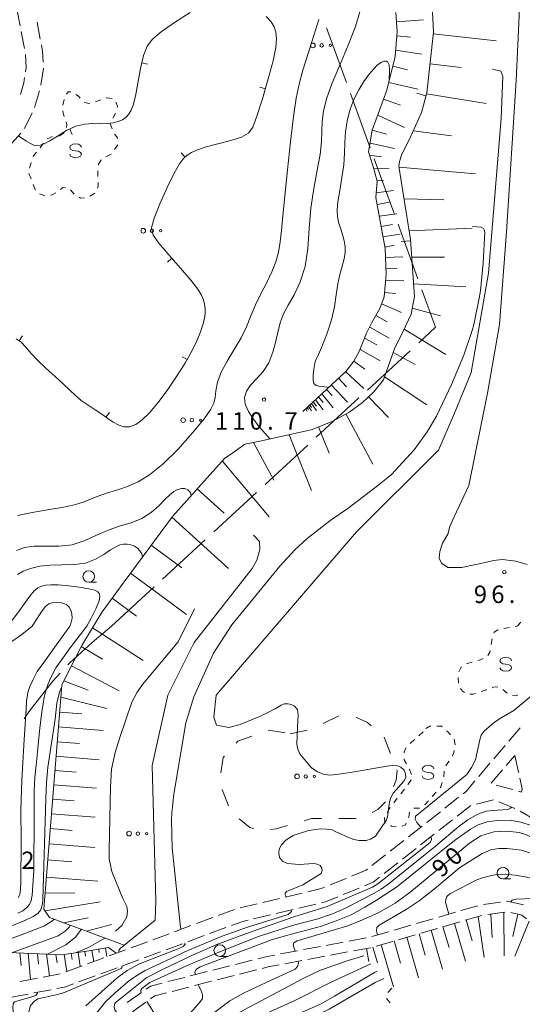
# Model space of a CAD drawing. Units: millimetres. Extents: x -72000 to -69997, y 30000 to 31501.
# Drawn here: x -71198 to -71089, y 30766 to 30978 of the extents above; entities that cross this region are included whole.
import ezdxf

# ---------------------------------------------------------------- set-up
doc = ezdxf.new("R2010")
doc.units = ezdxf.units.MM
for name, color, linetype, lineweight in [('110600_大字・町・丁目界', 7, 'Continuous', 20), ('210600_庭園路等', 7, 'Continuous', 15), ('610111_人工斜面(上)', 7, 'Continuous', 9), ('610199_人工斜面(中)', 7, 'Continuous', 9), ('620100_区域界', 7, 'Continuous', 9), ('630100_植生界', 7, 'Continuous', 9), ('632300_芝地', 7, 'Continuous', 9), ('633100_広葉樹林', 7, 'Continuous', 9), ('634000_砂れき地', 7, 'Continuous', 9), ('710100_等高線（計曲線）', 7, 'Continuous', 20), ('710107_等高線（計曲線）（注記）', 7, 'Continuous', 0), ('710200_等高線（主曲線）', 7, 'Continuous', 9), ('710600_凹地（主曲線）', 7, 'Continuous', 9), ('731200_図化機測定による標高点', 7, 'Continuous', 20), ('731207_図化機測定による標高点（注記）', 7, 'Continuous', 20)]:
    doc.layers.add(name, color=color, linetype=linetype, lineweight=lineweight)
doc.styles.add('Style-WORKING', font='txt')

msp = doc.modelspace()

# ---------------------------------------------------------------- linework, layer by layer
at = {"layer": '110600_大字・町・丁目界'}
for p, q in [((-71131.502, 30976.416), (-71127.227, 30964.67)), ((-71126.372, 30962.321), (-71122.096, 30950.575)), ((-71121.241, 30948.226), (-71116.965, 30936.48)), ((-71116.11, 30934.131), (-71111.835, 30922.385)), ((-71110.979, 30920.035), (-71108.04, 30911.96)), ((-71111.669, 30908.614), (-71108.04, 30911.96)), ((-71122.696, 30898.445), (-71113.506, 30906.919)), ((-71133.722, 30888.276), (-71124.533, 30896.75)), ((-71144.749, 30878.107), (-71135.56, 30886.581)), ((-71155.776, 30867.938), (-71146.587, 30876.412)), ((-71166.803, 30857.769), (-71157.614, 30866.243)), ((-71177.83, 30847.6), (-71168.641, 30856.074))]:
    msp.add_line(p, q, dxfattribs=at)
at = {"layer": '110600_大字・町・丁目界', "flags": 128}
for points in [[(-71177.83, 30847.6), (-71182, 30844.12), (-71186.7, 30839.84), (-71187.185, 30839.319)], [(-71188.89, 30837.49), (-71190.52, 30835.74), (-71195.6, 30829.17), (-71196.625, 30827.686)]]:
    msp.add_lwpolyline(points, dxfattribs=at)
at = {"layer": '210600_庭園路等'}
for p, q in [((-71198.154, 30980.536), (-71197.459, 30976.852)), ((-71193.13, 30973.958), (-71193.826, 30977.643)), ((-71197.227, 30975.623), (-71196.531, 30971.938)), ((-71194.386, 30959.244), (-71193.334, 30962.843)), ((-71196.514, 30954.722), (-71194.897, 30958.105)), ((-71199.805, 30950.969), (-71197.297, 30953.757)), ((-71089.837, 30825.739), (-71092.265, 30822.882)), ((-71093.075, 30821.929), (-71095.503, 30819.071)), ((-71092.797, 30817.625), (-71090.93, 30819.82)), ((-71096.313, 30818.119), (-71098.741, 30815.261)), ((-71096.036, 30813.815), (-71093.607, 30816.672)), ((-71091.374, 30812.442), (-71094.99, 30813.435)), ((-71103.07, 30810.791), (-71106.016, 30808.471)), ((-71099.224, 30809.331), (-71095.58, 30810.218)), ((-71094.42, 30809.78), (-71090.944, 30808.37)), ((-71106.998, 30807.698), (-71109.945, 30805.379)), ((-71089.832, 30807.807), (-71086.598, 30805.909)), ((-71107.318, 30803.632), (-71104.371, 30805.951)), ((-71110.927, 30804.606), (-71113.874, 30802.286)), ((-71114.856, 30801.513), (-71117.803, 30799.193)), ((-71111.247, 30800.539), (-71108.3, 30802.859)), ((-71115.176, 30797.447), (-71112.229, 30799.766)), ((-71118.785, 30798.42), (-71121.731, 30796.101)), ((-71119.105, 30794.354), (-71116.158, 30796.673)), ((-71127.29, 30793.345), (-71130.759, 30791.92)), ((-71127.937, 30789.839), (-71124.468, 30791.264)), ((-71141.607, 30789.018), (-71145.256, 30788.152)), ((-71136.742, 30790.172), (-71140.391, 30789.306)), ((-71151.311, 30786.625), (-71154.829, 30785.327)), ((-71146.472, 30787.864), (-71150.121, 30786.998)), ((-71142.334, 30785.761), (-71138.686, 30786.628)), ((-71137.47, 30786.917), (-71133.821, 30787.783)), ((-71098.961, 30787.455), (-71102.561, 30786.406)), ((-71094.026, 30788.227), (-71097.738, 30787.698)), ((-71156.002, 30784.894), (-71159.52, 30783.596)), ((-71147.199, 30784.606), (-71143.55, 30785.472)), ((-71108.562, 30784.656), (-71112.162, 30783.607)), ((-71103.761, 30786.056), (-71107.362, 30785.006)), ((-71101.638, 30784.326), (-71098.038, 30785.375)), ((-71096.801, 30785.554), (-71093.088, 30786.083)), ((-71160.693, 30783.163), (-71164.211, 30781.865)), ((-71156.672, 30781.446), (-71153.154, 30782.744)), ((-71113.362, 30783.257), (-71116.962, 30782.207)), ((-71111.239, 30781.53), (-71107.639, 30782.579)), ((-71106.439, 30782.928), (-71102.838, 30783.977)), ((-71165.384, 30781.433), (-71168.902, 30780.135)), ((-71161.363, 30779.716), (-71157.845, 30781.014)), ((-71122.98, 30780.534), (-71126.666, 30779.842)), ((-71118.162, 30781.857), (-71121.762, 30780.808)), ((-71116.04, 30780.132), (-71112.44, 30781.181)), ((-71174.766, 30777.971), (-71178.284, 30776.673)), ((-71170.075, 30779.702), (-71173.593, 30778.404)), ((-71166.054, 30777.985), (-71162.536, 30779.283)), ((-71132.809, 30778.69), (-71136.494, 30777.999)), ((-71127.894, 30779.612), (-71131.58, 30778.92)), ((-71125.735, 30777.73), (-71122.049, 30778.421)), ((-71120.841, 30778.734), (-71117.24, 30779.783)), ((-71179.457, 30776.24), (-71182.975, 30774.942)), ((-71175.436, 30774.524), (-71171.918, 30775.822)), ((-71170.745, 30776.255), (-71167.227, 30777.553)), ((-71137.723, 30777.768), (-71141.409, 30777.077)), ((-71135.564, 30775.889), (-71131.878, 30776.58)), ((-71130.65, 30776.81), (-71126.964, 30777.5)), ((-71184.147, 30774.51), (-71187.666, 30773.212)), ((-71180.127, 30772.794), (-71176.609, 30774.092)), ((-71152.353, 30774.491), (-71155.988, 30773.57)), ((-71147.506, 30775.72), (-71151.141, 30774.798)), ((-71140.479, 30774.968), (-71136.793, 30775.659)), ((-71193.757, 30771.867), (-71197.44, 30771.166)), ((-71188.845, 30772.802), (-71192.529, 30772.101)), ((-71184.818, 30771.063), (-71181.3, 30772.361)), ((-71162.047, 30772.034), (-71165.682, 30771.113)), ((-71157.2, 30773.263), (-71160.835, 30772.341)), ((-71155.063, 30771.486), (-71151.429, 30772.408)), ((-71150.217, 30772.716), (-71146.582, 30773.639)), ((-71164.756, 30769.025), (-71161.121, 30769.948)), ((-71159.91, 30770.256), (-71156.275, 30771.178)), ((-71194.497, 30768.673), (-71190.813, 30769.374)), ((-71171.375, 30768.787), (-71174.433, 30766.616))]:
    msp.add_line(p, q, dxfattribs=at)
at = {"layer": '210600_庭園路等', "flags": 128}
for points in [[(-71192.528, 30969.006), (-71192.65, 30971.42), (-71192.898, 30972.73)], [(-71196.335, 30970.706), (-71196.18, 30967.87), (-71196.322, 30966.971)], [(-71193.018, 30964.051), (-71192.46, 30967.67), (-71192.464, 30967.758)], [(-71196.518, 30965.737), (-71196.7, 30964.59), (-71197.422, 30962.104)], [(-71090.93, 30819.82), (-71090.15, 30816.21), (-71090.138, 30816.155)], [(-71099.55, 30814.309), (-71101.47, 30812.05), (-71102.087, 30811.564)], [(-71089.879, 30814.932), (-71089.38, 30812.58), (-71089.51, 30811.93), (-71090.169, 30812.111)], [(-71103.389, 30806.724), (-71100.46, 30809.03), (-71100.438, 30809.035)], [(-71122.714, 30795.328), (-71122.99, 30795.11), (-71126.134, 30793.819)], [(-71123.312, 30791.739), (-71121.46, 30792.5), (-71120.087, 30793.581)], [(-71131.915, 30791.446), (-71132.66, 30791.14), (-71135.525, 30790.46)], [(-71132.605, 30788.072), (-71131.73, 30788.28), (-71129.093, 30789.363)], [(-71089.125, 30787.657), (-71092.6, 30788.43), (-71092.788, 30788.403)], [(-71151.981, 30783.177), (-71149.75, 30784), (-71148.415, 30784.317)], [(-71091.862, 30785.959), (-71089.45, 30785.43), (-71088.478, 30784.596)], [(-71142.637, 30776.846), (-71144.27, 30776.54), (-71146.295, 30776.027)], [(-71145.371, 30773.946), (-71143.78, 30774.35), (-71141.707, 30774.738)], [(-71189.585, 30769.608), (-71187.89, 30769.93), (-71185.991, 30770.631)], [(-71166.893, 30770.806), (-71169.44, 30770.16), (-71170.356, 30769.51)], [(-71199.41, 30767.75), (-71199.35, 30767.75), (-71195.725, 30768.44)], [(-71169.425, 30767.411), (-71168.48, 30768.08), (-71165.968, 30768.718)], [(-71173.414, 30764.421), (-71173.03, 30764.86), (-71170.446, 30766.689)]]:
    msp.add_lwpolyline(points, dxfattribs=at)
at = {"layer": '610111_人工斜面(上)', "flags": 128}
for points in [[(-71181.69, 30847.6), (-71179.84, 30850.68), (-71175.05, 30857.18), (-71164.7, 30871.23), (-71153.51, 30883.74), (-71151.7, 30884.95), (-71149.08, 30886.82), (-71145.85, 30887.42), (-71134.82, 30889.86), (-71130.3, 30891.7), (-71126.74, 30893.61), (-71123.75, 30895.74), (-71121.33, 30898.1), (-71119.27, 30900.67), (-71118.16, 30903.74), (-71116.88, 30907.36), (-71115.05, 30910.97), (-71113.32, 30914.76), (-71112.59, 30918.6), (-71113.44, 30930.89), (-71115.91, 30946.63), (-71115.78, 30947.65), (-71115.38, 30948.98), (-71114.33, 30951.09), (-71113.61, 30952.45), (-71111.04, 30958.2), (-71109.94, 30962.46), (-71108.48, 30975.5), (-71108.71, 30979.9)], [(-71136.62, 30893.8), (-71127.31, 30902.53), (-71125.65, 30904.69), (-71124.47, 30906.73), (-71122.87, 30910.68), (-71121.72, 30912.99), (-71120.01, 30916.04), (-71119.12, 30918.49), (-71118.67, 30923.42), (-71118.9, 30928.9), (-71120.87, 30939.87), (-71120.6, 30943.43), (-71121.44, 30946.6), (-71122.47, 30949.75), (-71121.65, 30954.41), (-71118.51, 30963.01), (-71116.73, 30970.25), (-71116.28, 30975.53), (-71116.57, 30979.71)], [(-71175.09, 30778.95), (-71191.12, 30784.92), (-71192.41, 30786.73), (-71188.53, 30834.96), (-71187.24, 30837.55), (-71184.17, 30843.49), (-71181.68, 30847.6)], [(-71233.06, 30759.45), (-71234.28, 30762.88), (-71228.86, 30769.88), (-71224.46, 30772.99), (-71217.23, 30775.32), (-71204.82, 30777.14), (-71199.91, 30777.4), (-71188.53, 30776.88), (-71183.11, 30777.66), (-71178.45, 30778.44), (-71176.77, 30777.23)]]:
    msp.add_lwpolyline(points, dxfattribs=at)
at = {"layer": '610199_人工斜面(中)', "flags": 128}
for points in [[(-71116.43, 30977.74), (-71110.63, 30978.14)], [(-71108.52, 30975.15), (-71094.99, 30973.63)], [(-71116.35, 30974.69), (-71113.4, 30974.43)], [(-71116.61, 30971.64), (-71111.03, 30970.72)], [(-71117.25, 30968.14), (-71114.04, 30967.35)], [(-71109.25, 30968.66), (-71102.55, 30967.91)], [(-71118.1, 30964.67), (-71111.87, 30963.24)], [(-71119.21, 30961.1), (-71115.58, 30959.78)], [(-71110.01, 30962.18), (-71097.11, 30960.11)], [(-71120.49, 30957.59), (-71114.69, 30954.95)], [(-71121.66, 30954.39), (-71118.57, 30953.55)], [(-71112.81, 30954.24), (-71104.61, 30953.14)], [(-71122.14, 30951.61), (-71116.9, 30950.43)], [(-71122.23, 30949.01), (-71119.7, 30948.65)], [(-71121.3, 30946.05), (-71118.04, 30946.23)], [(-71115.88, 30946.43), (-71099.44, 30944.99)], [(-71120.63, 30943.52), (-71119.23, 30943.56)], [(-71120.79, 30940.92), (-71117.12, 30941.38)], [(-71114.81, 30939.58), (-71106.28, 30939.41)], [(-71120.61, 30938.39), (-71118, 30938.86)], [(-71120.16, 30935.88), (-71116.34, 30936.39)], [(-71119.76, 30933.66), (-71117.33, 30934.1)], [(-71113.73, 30932.73), (-71100.12, 30933.3)], [(-71119.36, 30931.44), (-71115.65, 30931.99)], [(-71118.96, 30929.24), (-71116.91, 30929.61)], [(-71118.82, 30927.01), (-71115.11, 30927.16)], [(-71113.15, 30927.03), (-71106.08, 30927.06)], [(-71118.71, 30924.53), (-71116.34, 30924.63)], [(-71118.79, 30922.05), (-71114.83, 30921.93)], [(-71112.78, 30921.32), (-71101.5, 30920.64)], [(-71119.03, 30919.47), (-71116.57, 30919.25)], [(-71119.67, 30916.98), (-71115.35, 30915.13)], [(-71113.06, 30916.1), (-71106.94, 30914.41)], [(-71120.88, 30914.48), (-71118.44, 30913.11)], [(-71122.2, 30912.02), (-71118, 30909.59)], [(-71114.77, 30911.59), (-71105.8, 30906.14)], [(-71123.3, 30909.62), (-71120.66, 30908.18)], [(-71124.29, 30907.17), (-71119.94, 30904.72)], [(-71117.16, 30906.56), (-71112.39, 30903.93)], [(-71125.65, 30904.69), (-71123.24, 30902.92)], [(-71128.94, 30901), (-71127.19, 30899.14)], [(-71127.39, 30902.45), (-71123.49, 30898.8)], [(-71119.05, 30901.27), (-71109.88, 30895.26)], [(-71130.48, 30899.55), (-71127.02, 30895.88)], [(-71133.22, 30896.98), (-71132.25, 30895.77)], [(-71132.54, 30897.62), (-71130.09, 30894.63)], [(-71131.51, 30898.59), (-71130.3, 30897.3)], [(-71122.47, 30896.99), (-71118.14, 30892.55)], [(-71135.7, 30894.66), (-71135.39, 30894.24)], [(-71135.42, 30894.92), (-71134.71, 30893.96)], [(-71135.12, 30895.2), (-71134.72, 30894.68)], [(-71134.75, 30895.55), (-71133.7, 30894.04)], [(-71134.36, 30895.91), (-71133.7, 30895)], [(-71133.91, 30896.34), (-71132.22, 30894.17)], [(-71135.99, 30894.38), (-71135.65, 30893.88)], [(-71127.32, 30893.3), (-71121.55, 30882.5)], [(-71133.23, 30890.51), (-71130.93, 30884.89)], [(-71139.53, 30888.82), (-71134.75, 30876.82)], [(-71147.26, 30887.16), (-71142.83, 30879.03)], [(-71153.95, 30883.25), (-71143.85, 30871.17)], [(-71159.39, 30877.17), (-71153.53, 30871.93)], [(-71164.81, 30871.08), (-71152.63, 30860.05)], [(-71169.25, 30865.05), (-71162.69, 30860.22)], [(-71173.69, 30859.02), (-71161.64, 30850.14)], [(-71177.65, 30853.65), (-71172.43, 30849.8)], [(-71181.89, 30847.26), (-71171.02, 30840.24)], [(-71184.31, 30843.23), (-71179.71, 30840.52)], [(-71186.45, 30839.07), (-71176.15, 30833.73)], [(-71188.1, 30835.83), (-71182.85, 30833.82)], [(-71188.74, 30832.33), (-71178.82, 30829.88)], [(-71189, 30829.14), (-71184.21, 30828.76)], [(-71189.26, 30825.93), (-71179.63, 30825.16)], [(-71189.52, 30822.73), (-71184.71, 30822.35)], [(-71189.76, 30819.64), (-71180.48, 30818.89)], [(-71190.01, 30816.59), (-71185.43, 30816.22)], [(-71190.26, 30813.51), (-71181, 30812.76)], [(-71190.51, 30810.39), (-71185.83, 30810.01)], [(-71190.76, 30807.24), (-71181.31, 30806.48)], [(-71191.02, 30804.06), (-71186.24, 30803.68)], [(-71191.28, 30800.78), (-71181.43, 30799.99)], [(-71191.56, 30797.31), (-71186.36, 30796.9)], [(-71191.86, 30793.62), (-71180.77, 30792.73)], [(-71185.71, 30790.24), (-71192.14, 30790.14)], [(-71192.12, 30786.33), (-71180.26, 30788.29)], [(-71182.85, 30784.82), (-71188.12, 30783.8)], [(-71101.47, 30784.38), (-71100.16, 30779.89)], [(-71098.86, 30785.14), (-71097.55, 30776.33)], [(-71096.1, 30785.66), (-71095.83, 30780.6)], [(-71093.3, 30786.06), (-71093.27, 30776.68)], [(-71090.31, 30785.62), (-71091.38, 30780.8)], [(-71183.17, 30781.96), (-71177.79, 30783.4)], [(-71108.99, 30782.19), (-71106.55, 30773.81)], [(-71106.44, 30782.93), (-71105.13, 30778.45)], [(-71103.93, 30783.66), (-71101.56, 30775.53)], [(-71087.91, 30784.1), (-71090.96, 30776.62)], [(-71114.25, 30780.65), (-71111.71, 30771.95)], [(-71111.59, 30781.43), (-71110.24, 30776.8)], [(-71180.56, 30778.08), (-71180.45, 30777.4)], [(-71179.09, 30778.33), (-71178.78, 30776.49)], [(-71122.92, 30778.25), (-71122.4, 30775.44)], [(-71121.53, 30778.53), (-71120.53, 30775.13)], [(-71119.74, 30779.05), (-71117.1, 30770.01)], [(-71116.96, 30779.86), (-71115.57, 30775.07)], [(-71197.57, 30777.29), (-71197.28, 30774.59)], [(-71195.76, 30777.21), (-71195.26, 30771.58)], [(-71193.77, 30777.12), (-71193.55, 30774.9)], [(-71191.79, 30777.03), (-71191.18, 30772.36)], [(-71189.76, 30776.94), (-71189.51, 30775.15)], [(-71187.98, 30776.96), (-71187.45, 30773.29)], [(-71186.5, 30777.17), (-71186.31, 30775.88)], [(-71185.01, 30777.38), (-71184.58, 30774.35)], [(-71183.53, 30777.6), (-71183.39, 30776.62)], [(-71182.04, 30777.84), (-71181.64, 30775.43)]]:
    msp.add_lwpolyline(points, dxfattribs=at)
at = {"layer": '620100_区域界'}
for p, q in [((-71132.22, 30826.712), (-71128.835, 30828.324)), ((-71139.33, 30824.48), (-71135.665, 30825.272)), ((-71119.118, 30823.712), (-71117.752, 30820.22)), ((-71152.601, 30808.957), (-71153.994, 30812.439)), ((-71125.126, 30806.229), (-71128.876, 30806.225))]:
    msp.add_line(p, q, dxfattribs=at)
at = {"layer": '620100_区域界', "flags": 128}
for points in [[(-71125.146, 30828.002), (-71125.06, 30827.99), (-71122.67, 30826.88), (-71121.891, 30826.208)], [(-71144.098, 30825.267), (-71144.09, 30825.27), (-71140.399, 30824.657)], [(-71150.984, 30822.455), (-71150.59, 30822.89), (-71147.619, 30823.978)], [(-71154.233, 30816.059), (-71153.76, 30819.39), (-71153.501, 30819.676)], [(-71116.386, 30816.728), (-71116.32, 30816.56), (-71116.48, 30814.5), (-71117.112, 30813.135)], [(-71118.787, 30809.802), (-71120.44, 30808.14), (-71121.686, 30807.488)], [(-71147.236, 30804.108), (-71148.04, 30804.31), (-71150.323, 30806.133)], [(-71132.626, 30806.222), (-71134.71, 30806.22), (-71136.309, 30805.752)], [(-71139.908, 30804.699), (-71142.33, 30803.99), (-71143.551, 30803.867)]]:
    msp.add_lwpolyline(points, dxfattribs=at)
at = {"layer": '630100_植生界'}
for p, q in [((-71188.295, 30959.784), (-71188.026, 30961.004)), ((-71183.707, 30960.33), (-71182.469, 30960.158)), ((-71181.279, 30960.499), (-71180.095, 30960.899)), ((-71176.974, 30958.082), (-71177.527, 30956.961)), ((-71189.258, 30953.156), (-71189.03, 30953.16)), ((-71189.03, 30953.16), (-71187.971, 30953.823)), ((-71193.19, 30950.585), (-71192.415, 30951.566)), ((-71177.909, 30949.254), (-71178.994, 30948.634)), ((-71195.472, 30946.242), (-71195.089, 30947.432)), ((-71195.128, 30943.895), (-71195.582, 30945.06)), ((-71185.856, 30940.599), (-71186.632, 30941.579)), ((-71192.136, 30940.278), (-71193.308, 30940.713)), ((-71181.376, 30940.821), (-71182.449, 30940.182)), ((-71093.353, 30847.091), (-71092.123, 30847.312)), ((-71090.892, 30847.533), (-71090.52, 30847.6)), ((-71096.042, 30843.655), (-71095.827, 30844.886)), ((-71103.071, 30835.323), (-71103.131, 30836.571)), ((-71092.586, 30833.208), (-71093.535, 30834.021)), ((-71111.654, 30824.04), (-71110.713, 30824.863)), ((-71113.536, 30822.394), (-71112.595, 30823.217)), ((-71106.184, 30816.429), (-71106.258, 30815.181)), ((-71115.512, 30811.568), (-71114.754, 30812.561)), ((-71107.908, 30811.914), (-71108.741, 30810.982)), ((-71117.029, 30809.581), (-71116.271, 30810.574)), ((-71117.48, 30769.74), (-71118.303, 30768.799))]:
    msp.add_line(p, q, dxfattribs=at)
at = {"layer": '630100_植生界', "flags": 128}
for points in [[(-71187.502, 30962.113), (-71187.12, 30962.66), (-71186.538, 30962.635)], [(-71185.454, 30962.096), (-71184.89, 30961.7), (-71184.524, 30961.275)], [(-71178.911, 30961.299), (-71178.82, 30961.33), (-71177.673, 30961.196)], [(-71176.889, 30960.432), (-71176.51, 30959.57), (-71176.602, 30959.276)], [(-71187.982, 30957.343), (-71188.31, 30958.37), (-71188.318, 30958.542)], [(-71187.462, 30954.934), (-71187.41, 30955.55), (-71187.602, 30956.152)], [(-71178.08, 30955.84), (-71178.08, 30955.84), (-71177.696, 30954.651)], [(-71191.64, 30952.547), (-71191.63, 30952.56), (-71190.484, 30953.015)], [(-71177.138, 30953.555), (-71176.58, 30952.86), (-71176.556, 30952.502)], [(-71194.706, 30948.622), (-71194.62, 30948.89), (-71193.988, 30949.623)], [(-71176.473, 30951.255), (-71176.47, 30951.21), (-71177.133, 30950.204)], [(-71180.047, 30947.981), (-71180.6, 30947.05), (-71180.614, 30946.883)], [(-71180.716, 30945.638), (-71180.72, 30945.59), (-71180.713, 30944.388)], [(-71194.2, 30941.579), (-71194.24, 30941.62), (-71194.673, 30942.731)], [(-71187.688, 30942.014), (-71188.26, 30942.04), (-71188.795, 30941.626)], [(-71180.705, 30943.138), (-71180.7, 30942.33), (-71180.85, 30941.914)], [(-71189.806, 30940.895), (-71190.57, 30940.49), (-71190.941, 30940.387)], [(-71183.594, 30939.793), (-71184.46, 30939.78), (-71184.801, 30939.957)], [(-71090.52, 30847.6), (-71090.39, 30847.69), (-71089.647, 30848.49)], [(-71095.486, 30846.088), (-71095.41, 30846.34), (-71094.64, 30846.86), (-71094.583, 30846.87)], [(-71096.782, 30841.31), (-71096.32, 30842.06), (-71096.257, 30842.424)], [(-71101.357, 30839.523), (-71101.23, 30839.6), (-71100.167, 30839.892)], [(-71098.962, 30840.223), (-71098.39, 30840.38), (-71097.79, 30840.648)], [(-71102.992, 30837.782), (-71102.52, 30838.82), (-71102.426, 30838.877)], [(-71101.776, 30833.369), (-71102.26, 30833.64), (-71102.68, 30834.194)], [(-71099.401, 30833.158), (-71099.93, 30832.99), (-71100.625, 30832.99)], [(-71097.019, 30833.917), (-71097.09, 30833.89), (-71098.209, 30833.535)], [(-71094.639, 30834.469), (-71095.41, 30834.54), (-71095.854, 30834.368)], [(-71090.308, 30832.86), (-71090.76, 30832.6), (-71091.476, 30832.731)], [(-71110.15, 30825.6), (-71109.24, 30826.12), (-71109.038, 30826.12)], [(-71107.788, 30826.12), (-71106.78, 30826.12), (-71106.601, 30825.957)], [(-71105.675, 30825.118), (-71105.49, 30824.95), (-71104.785, 30824.24)], [(-71104.028, 30823.289), (-71103.81, 30822.1), (-71103.818, 30822.059)], [(-71114.8, 30820.33), (-71114.8, 30820.67), (-71114.332, 30821.45)], [(-71104.063, 30820.834), (-71104.2, 30820.15), (-71104.484, 30819.675)], [(-71114.298, 30817.96), (-71114.8, 30818.86), (-71114.8, 30819.08)], [(-71105.125, 30818.603), (-71105.36, 30818.21), (-71105.836, 30817.576)], [(-71113.225, 30815.709), (-71113.64, 30816.78), (-71113.689, 30816.868)], [(-71113.995, 30813.555), (-71113.51, 30814.19), (-71113.286, 30814.581)], [(-71106.598, 30813.985), (-71106.92, 30813.02), (-71107.075, 30812.846)], [(-71109.574, 30810.05), (-71110.28, 30809.26), (-71110.438, 30809.154)], [(-71118.478, 30807.548), (-71118.16, 30808.1), (-71117.788, 30808.587)], [(-71113.621, 30807.599), (-71113.64, 30807.58), (-71113.76, 30806.54), (-71113.834, 30806.38)], [(-71111.483, 30808.48), (-71112.73, 30808.48), (-71112.732, 30808.478)], [(-71118.903, 30805.228), (-71118.93, 30805.24), (-71119.051, 30806.454)], [(-71116.54, 30804.535), (-71117.51, 30804.6), (-71117.764, 30804.714)], [(-71114.361, 30805.247), (-71114.54, 30804.86), (-71115.31, 30804.568)], [(-71118.502, 30767.588), (-71118.52, 30767.41), (-71117.841, 30766.581)]]:
    msp.add_lwpolyline(points, dxfattribs=at)
at = {"layer": '632300_芝地'}
for centre, radius in [((-71134.428, 30972.638), 0.5), ((-71132.553, 30972.638), 0.375), ((-71130.678, 30972.638), 0.25), ((-71170.978, 30932.748), 0.5), ((-71169.103, 30932.748), 0.375), ((-71167.228, 30932.748), 0.25), ((-71162.378, 30891.968), 0.5), ((-71160.503, 30891.968), 0.375), ((-71158.628, 30891.968), 0.25), ((-71137.858, 30815.288), 0.5), ((-71135.983, 30815.288), 0.375), ((-71134.108, 30815.288), 0.25), ((-71174.015, 30802.973), 0.5), ((-71172.14, 30802.973), 0.375), ((-71170.265, 30802.973), 0.25)]:
    msp.add_circle(centre, radius, dxfattribs=at)
at = {"layer": '633100_広葉樹林'}
for p, q in [((-71182.7, 30857.07), (-71181.033, 30857.07)), ((-71093.51, 30793.22), (-71091.843, 30793.22)), ((-71154.49, 30776.55), (-71152.823, 30776.55))]:
    msp.add_line(p, q, dxfattribs=at)
for centre in [(-71182.7, 30858.32), (-71093.51, 30794.47), (-71154.49, 30777.8)]:
    msp.add_circle(centre, 1.249875, dxfattribs=at)
at = {"layer": '634000_砂れき地', "flags": 128}
for points in [[(-71184.29, 30950.7), (-71184.457, 30951.075), (-71184.915, 30951.35), (-71185.54, 30951.45), (-71186.165, 30951.35), (-71186.623, 30951.075), (-71186.79, 30950.7), (-71186.623, 30950.325), (-71186.165, 30950.05), (-71185.54, 30949.95)], [(-71185.54, 30949.95), (-71184.915, 30949.85), (-71184.457, 30949.575), (-71184.29, 30949.2), (-71184.457, 30948.825), (-71184.915, 30948.55), (-71185.54, 30948.45), (-71186.165, 30948.55), (-71186.623, 30948.825), (-71186.79, 30949.2)], [(-71091.66, 30840.19), (-71091.827, 30840.565), (-71092.285, 30840.84), (-71092.91, 30840.94), (-71093.535, 30840.84), (-71093.993, 30840.565), (-71094.16, 30840.19), (-71093.993, 30839.815), (-71093.535, 30839.54), (-71092.91, 30839.44)], [(-71092.91, 30839.44), (-71092.285, 30839.34), (-71091.827, 30839.065), (-71091.66, 30838.69), (-71091.827, 30838.315), (-71092.285, 30838.04), (-71092.91, 30837.94), (-71093.535, 30838.04), (-71093.993, 30838.315), (-71094.16, 30838.69)], [(-71108.39, 30816.89), (-71108.557, 30817.265), (-71109.015, 30817.54), (-71109.64, 30817.64), (-71110.265, 30817.54), (-71110.723, 30817.265), (-71110.89, 30816.89), (-71110.723, 30816.515), (-71110.265, 30816.24), (-71109.64, 30816.14)], [(-71109.64, 30816.14), (-71109.015, 30816.04), (-71108.557, 30815.765), (-71108.39, 30815.39), (-71108.557, 30815.015), (-71109.015, 30814.74), (-71109.64, 30814.64), (-71110.265, 30814.74), (-71110.723, 30815.015), (-71110.89, 30815.39)]]:
    msp.add_lwpolyline(points, dxfattribs=at)
at = {"layer": '710100_等高線（計曲線）', "flags": 128}
for points in [[(-71143.63, 30887.91), (-71144.66, 30889.04), (-71145.98, 30890.54), (-71147.26, 30892.18), (-71148.34, 30893.85), (-71149.03, 30895.44), (-71149.16, 30896.86), (-71148.75, 30898.18), (-71147.86, 30899.48), (-71146.59, 30900.86), (-71145.18, 30902.43), (-71143.93, 30904.32), (-71143.04, 30906.58), (-71142.43, 30908.98), (-71141.94, 30911.23), (-71141.42, 30913.11), (-71140.75, 30914.83), (-71139.79, 30916.7), (-71138.51, 30918.97), (-71137.16, 30921.73), (-71136.09, 30925.06), (-71135.52, 30928.95), (-71135.23, 30933.21), (-71134.88, 30937.6), (-71134.25, 30941.87), (-71133.5, 30945.8), (-71132.88, 30949.19), (-71132.6, 30951.9), (-71132.51, 30954.16), (-71132.42, 30956.25), (-71132.13, 30958.48), (-71131.49, 30961.11), (-71130.35, 30964.37), (-71128.68, 30968.4), (-71126.84, 30972.71), (-71125.27, 30976.7), (-71124.33, 30979.87)], [(-71162.84, 30782.37), (-71162.97, 30782.85), (-71164.758, 30799.912), (-71164.914, 30805.875), (-71164.842, 30807.413), (-71164.396, 30811.461), (-71161.77, 30826.848), (-71160.088, 30832.391), (-71155.81, 30841.838), (-71151.871, 30847.936), (-71141.566, 30860.534), (-71138.263, 30864.141), (-71135.665, 30866.498), (-71130.517, 30870.506), (-71126.957, 30872.963), (-71120.158, 30878.119), (-71117.54, 30880.294), (-71112.627, 30885.598), (-71109.806, 30889.462), (-71107.837, 30892.802), (-71104.62, 30899.66), (-71101.956, 30905.981), (-71100.154, 30911.254), (-71099.794, 30912.568), (-71098.645, 30918.215), (-71098.391, 30919.803), (-71097.758, 30925.864), (-71097.43, 30932.43), (-71097.56, 30932.91), (-71097.73, 30933.2), (-71098.23, 30933.49)], [(-71100.1, 30933.68), (-71098.23, 30933.49)], [(-71115.42, 30930.45), (-71113.42, 30930.56)], [(-71198.23, 30863.94), (-71196.52, 30864.57), (-71194.48, 30864.83), (-71191.95, 30864.83), (-71189.12, 30864.83), (-71186.29, 30865.14), (-71183.66, 30865.98), (-71181.18, 30867.13), (-71178.69, 30868.25), (-71176.12, 30869.12), (-71173.58, 30869.89), (-71171.26, 30870.83), (-71169.28, 30872.11), (-71167.65, 30873.54), (-71166.32, 30874.87), (-71165.25, 30875.89), (-71164.36, 30876.59), (-71163.55, 30877.04), (-71162.77, 30877.28), (-71162.02, 30877.27), (-71161.34, 30876.98), (-71160.77, 30876.38), (-71160.62, 30875.79)], [(-71080.55, 30799.07), (-71081.37, 30798.64), (-71082.14, 30798.48), (-71083.07, 30798.97), (-71085.85, 30801.32), (-71088.42, 30802.71), (-71090.06, 30803.21), (-71092.63, 30803.48), (-71095.52, 30803.37), (-71098.26, 30802.5), (-71100.71, 30800.91), (-71113.55, 30790.33), (-71116.72, 30787.98), (-71120.22, 30786.02), (-71123.77, 30784.38), (-71126.94, 30783.12), (-71137.86, 30779.92), (-71138.52, 30779.43), (-71138.68, 30778.99), (-71138.29, 30777.66)], [(-71190.18, 30784.57), (-71190.5, 30784.19), (-71192.41, 30783.08), (-71197.39, 30781.08), (-71211.08, 30776.22)], [(-71183.33, 30765.93), (-71176.59, 30771.92), (-71174.44, 30773.53), (-71171.76, 30774.91), (-71167.55, 30776.59), (-71163.48, 30778.2), (-71162.41, 30778.7), (-71161.95, 30779.16), (-71162.04, 30779.47)], [(-71137.65, 30775.5), (-71137.53, 30775.11), (-71137.75, 30774.4), (-71138.25, 30773.8), (-71144.47, 30770.9), (-71149.39, 30768.61), (-71152.34, 30766.97), (-71156.44, 30763.88)]]:
    msp.add_lwpolyline(points, dxfattribs=at)
at = {"layer": '710200_等高線（主曲線）', "flags": 128}
for points in [[(-71104.04, 30871.14), (-71100.89, 30877.93), (-71096.85, 30897.76), (-71094.27, 30912.56), (-71092.78, 30932.52), (-71090.7, 30965.06), (-71089.85, 30983.76), (-71090, 30988.56), (-71090.99, 30991.18), (-71091.48, 30992.02), (-71093.38, 30993.59)], [(-71198.08, 30871.46), (-71194.86, 30872.11), (-71191.59, 30872.67), (-71188.47, 30873.18), (-71185.77, 30873.74), (-71183.66, 30874.39), (-71181.94, 30875.1), (-71180.29, 30875.77), (-71178.47, 30876.37), (-71176.46, 30876.97), (-71174.33, 30877.69), (-71172.07, 30878.67), (-71169.59, 30880.17), (-71166.76, 30882.47), (-71163.54, 30885.69), (-71160.4, 30889.22), (-71157.89, 30892.28), (-71156.41, 30894.31), (-71155.75, 30895.64), (-71155.51, 30896.82), (-71155.33, 30898.31), (-71154.97, 30900.16), (-71154.21, 30902.3), (-71152.92, 30904.68), (-71151.37, 30907.18), (-71149.9, 30909.68), (-71148.75, 30912.08), (-71147.79, 30914.43), (-71146.8, 30916.79), (-71145.62, 30919.19), (-71144.37, 30921.58), (-71143.26, 30923.88), (-71142.43, 30926.03), (-71141.87, 30928.14), (-71141.48, 30930.33), (-71141.2, 30932.79), (-71140.91, 30935.93), (-71140.51, 30940.2), (-71139.94, 30945.82), (-71139.27, 30951.9), (-71138.61, 30957.32), (-71138.03, 30961.28), (-71137.42, 30964.32), (-71136.59, 30967.32), (-71135.47, 30970.92), (-71134.25, 30974.76), (-71133.2, 30978.22)], [(-71133.94, 30904.6), (-71133.25, 30906.13), (-71132.38, 30908.11), (-71131.34, 30910.73), (-71130.42, 30913.59), (-71129.82, 30916.37), (-71129.44, 30918.95), (-71129.09, 30921.29), (-71128.63, 30923.34), (-71128.14, 30925.13), (-71127.74, 30926.69), (-71127.52, 30928.06), (-71127.51, 30929.33), (-71127.7, 30930.6), (-71128.07, 30931.93), (-71128.51, 30933.28), (-71128.91, 30934.57), (-71129.16, 30935.8), (-71129.22, 30937.18), (-71129.06, 30938.99), (-71128.66, 30941.4), (-71128.18, 30944.17), (-71127.8, 30946.93), (-71127.65, 30949.43), (-71127.59, 30951.73), (-71127.45, 30954), (-71127.08, 30956.34), (-71126.46, 30958.71), (-71125.62, 30960.98), (-71124.58, 30963.07), (-71123.45, 30964.9), (-71122.34, 30966.43), (-71121.35, 30967.6), (-71120.5, 30968.43), (-71119.78, 30968.96), (-71119.18, 30969.23), (-71118.69, 30969.24), (-71118.3, 30969.01), (-71118.03, 30968.49), (-71117.95, 30967.33), (-71118, 30965.09)], [(-71152.53, 30825.83), (-71155.17, 30826.31), (-71155.79, 30828.06), (-71155.29, 30832.79), (-71125.03, 30867.94), (-71107.41, 30885.53), (-71103.97, 30893.5), (-71100.37, 30902.26), (-71096.61, 30923.59), (-71093.88, 30957.01), (-71093.57, 30965.94), (-71093.96, 30967.12)], [(-71095.8, 30967.53), (-71093.96, 30967.12)], [(-71112.04, 30962.37), (-71110.11, 30961.8)], [(-71130.99, 30899.08), (-71132.9, 30899.2), (-71133.77, 30899.43), (-71134.25, 30899.86), (-71134.42, 30900.6), (-71134.38, 30901.68), (-71134.23, 30902.86), (-71133.94, 30904.6)], [(-71088.32, 30860.9), (-71090.76, 30861.64), (-71093.64, 30862.01), (-71095.56, 30861.78), (-71098.3, 30861.12), (-71100.81, 30860.6), (-71102.37, 30860.23), (-71103.99, 30860.23), (-71105.4, 30860.23), (-71106.73, 30861.19), (-71107.25, 30862.3), (-71107.1, 30863.71), (-71106.51, 30865.48), (-71105.4, 30867.46), (-71104.93, 30869.08), (-71104.04, 30871.14)], [(-71147.24, 30867.23), (-71145.92, 30865.88)], [(-71171.13, 30862.5), (-71171.3, 30863.21), (-71171.68, 30863.84), (-71172.22, 30864.4), (-71172.88, 30864.85), (-71173.62, 30865.14), (-71174.42, 30865.27), (-71175.22, 30865.25), (-71176.01, 30865.1), (-71176.9, 30864.73), (-71178.02, 30864.07), (-71179.46, 30863.08), (-71181.25, 30862.03), (-71183.4, 30861.22), (-71185.85, 30860.87), (-71188.45, 30860.82), (-71190.98, 30860.78), (-71193.26, 30860.53), (-71195.22, 30860.07), (-71196.81, 30859.46), (-71198.05, 30858.73)], [(-71168.4, 30784.33), (-71168.27, 30788.49), (-71169.04, 30817.65), (-71165.69, 30832.74), (-71159.98, 30844.14), (-71147.55, 30860.01), (-71146.54, 30861.84), (-71145.86, 30864.12), (-71145.92, 30865.88)], [(-71183.09, 30847.6), (-71182.23, 30849.2), (-71181.09, 30851.48), (-71180.47, 30853.05), (-71180.29, 30854.01), (-71180.4, 30854.6), (-71180.72, 30855.01), (-71181.42, 30855.35), (-71182.72, 30855.66), (-71184.74, 30855.99), (-71187.1, 30856.28), (-71189.28, 30856.49), (-71190.89, 30856.55), (-71192.03, 30856.46), (-71192.89, 30856.23), (-71193.66, 30855.85), (-71194.46, 30855.2), (-71195.4, 30854.12), (-71196.55, 30852.51), (-71197.95, 30850.52), (-71199.62, 30848.35), (-71200.3, 30847.6)], [(-71186.81, 30847.6), (-71186.55, 30848.2), (-71186.31, 30849.33), (-71186.33, 30850.29), (-71186.55, 30851.09), (-71186.9, 30851.72), (-71187.4, 30852.21), (-71188.05, 30852.54), (-71188.86, 30852.74), (-71189.73, 30852.79), (-71190.58, 30852.68), (-71191.31, 30852.4), (-71192, 30851.86), (-71192.73, 30850.96), (-71193.57, 30849.64), (-71194.57, 30848.04), (-71194.88, 30847.6)], [(-71163.47, 30844.24), (-71159.93, 30851.34)], [(-71200.23, 30843.65), (-71197.13, 30845.85), (-71194.87, 30847.6)], [(-71183.09, 30847.6), (-71186.67, 30842.98), (-71188.67, 30840.26), (-71189.78, 30838.65), (-71190.86, 30836.59), (-71191.44, 30835.21), (-71191.93, 30833.71), (-71192.32, 30832.34), (-71192.55, 30830.84), (-71192.72, 30829.71), (-71193.21, 30825.72), (-71193.76, 30820.59), (-71194.06, 30817.7), (-71194.32, 30815.05), (-71194.45, 30812.27), (-71194.48, 30809.74), (-71194.48, 30806.7), (-71194.55, 30795.05), (-71194.87, 30789.74), (-71195.07, 30788.59), (-71195.43, 30787.75), (-71196.05, 30787.06), (-71196.9, 30786.37), (-71197.94, 30785.82)], [(-71186.8, 30847.6), (-71190.43, 30842.52), (-71192.39, 30839.84), (-71193.83, 30837.84), (-71194.68, 30836.15), (-71195.36, 30834.61), (-71195.79, 30833.34), (-71196.11, 30831.49), (-71196.21, 30829.66), (-71196.64, 30823.25), (-71197.13, 30814.48), (-71197.32, 30808.06), (-71197.26, 30801.44), (-71197.36, 30792.3), (-71197.48, 30790.2), (-71197.84, 30789.22)], [(-71176.93, 30781.99), (-71175.56, 30783.2), (-71174.47, 30785.08), (-71174.36, 30786.28), (-71174.52, 30787.32), (-71175.35, 30789.04), (-71177.75, 30794.79), (-71178.32, 30797.55), (-71178.32, 30799.47), (-71178.01, 30813.08), (-71177.8, 30816.86), (-71177.02, 30820.45), (-71175.98, 30823.68), (-71173.43, 30831.3), (-71172.33, 30833.28), (-71171.14, 30835.1), (-71163.47, 30844.24)], [(-71188.57, 30834.5), (-71188.98, 30833.41), (-71189.61, 30831.02), (-71189.92, 30827.58), (-71191.48, 30817.25), (-71191.79, 30813.99), (-71191.95, 30810.45), (-71192.62, 30788.8), (-71192.68, 30787.86), (-71192.99, 30786.56), (-71193.67, 30785.78), (-71194.7, 30785.16), (-71196.47, 30784.27), (-71216.56, 30776.23), (-71220.14, 30774.43), (-71220.35, 30774.32)], [(-71111.19, 30804.39), (-71112.08, 30805.34), (-71112.46, 30806.05), (-71112.35, 30806.7), (-71111.37, 30807.52), (-71101.31, 30815.7), (-71100.28, 30817.23), (-71099.4, 30818.87), (-71098.47, 30823.19), (-71098.2, 30824.17), (-71097.6, 30825.04), (-71095.36, 30826.98), (-71093.89, 30827.91), (-71091.21, 30829.5), (-71087.77, 30832.34), (-71085.91, 30833.87), (-71084.82, 30834.2), (-71084.11, 30834.25), (-71083.56, 30834.04), (-71082.4, 30833.09)], [(-71140.23, 30789.35), (-71140.39, 30789.77), (-71140.39, 30790.16), (-71140.14, 30790.52), (-71136.61, 30791.93), (-71132.68, 30794.36), (-71132.46, 30795.05), (-71132.53, 30795.56), (-71132.89, 30796.13), (-71133.54, 30796.38), (-71134.23, 30796.53), (-71137.43, 30796.35), (-71139.88, 30796.57), (-71140.89, 30797), (-71141.61, 30797.83), (-71141.79, 30798.73), (-71141.69, 30799.63), (-71141.22, 30800.57), (-71140.28, 30801.54), (-71138.7, 30802.55), (-71135.42, 30803.63), (-71132.78, 30803.99), (-71131.41, 30803.96), (-71130.33, 30803.78), (-71129.47, 30803.38), (-71126.55, 30802.08), (-71125.65, 30801.68), (-71124.46, 30801.5), (-71122.98, 30801.5), (-71122.01, 30801.79), (-71120.93, 30802.41), (-71118.65, 30805.78), (-71118.4, 30806.57), (-71117.97, 30809.82), (-71117.68, 30810.72), (-71117.18, 30811.69), (-71114.84, 30814.27), (-71114.44, 30815.03), (-71114.48, 30815.86), (-71114.76, 30816.61), (-71115.52, 30817.3), (-71116.2, 30817.59), (-71116.89, 30817.7), (-71118.44, 30817.48), (-71120.17, 30817.19), (-71125.5, 30816.25), (-71128.89, 30815.75), (-71130.77, 30815.57), (-71132.24, 30815.75), (-71133.43, 30816.29), (-71134.8, 30817.19), (-71137.25, 30820.13), (-71137.69, 30821.18), (-71137.9, 30822.22), (-71137.76, 30825.9), (-71137.61, 30828.57), (-71137.79, 30829.7), (-71138.41, 30830.39), (-71139.13, 30830.75), (-71139.78, 30830.89), (-71140.61, 30830.89), (-71141.29, 30830.64), (-71142.55, 30829.81), (-71145.72, 30828.23), (-71150.08, 30826.46), (-71152.53, 30825.83)], [(-71091.61, 30808.64), (-71091.88, 30808.45), (-71092.42, 30808.18), (-71095.8, 30807.96), (-71097.17, 30807.78), (-71098.9, 30807.17), (-71101.1, 30805.94), (-71102.94, 30804.61), (-71108.06, 30800.3), (-71117.93, 30792.31), (-71119.74, 30791.05), (-71121.72, 30789.89), (-71127.41, 30786.95), (-71130.22, 30785.69), (-71133.61, 30784.54), (-71138.59, 30783.29), (-71146.12, 30780.81), (-71154.7, 30777.47), (-71161.69, 30774.51), (-71169.58, 30770.93), (-71171.31, 30769.63), (-71171.46, 30769.27), (-71171.49, 30768.94), (-71171.39, 30768.78)], [(-71083.48, 30804.06), (-71083.72, 30803.92), (-71084.49, 30803.89), (-71085.2, 30804), (-71089.68, 30805.42), (-71091.7, 30805.8), (-71094.21, 30805.86), (-71096.89, 30805.53), (-71098.86, 30804.87), (-71100.5, 30803.94), (-71103.99, 30801.46), (-71116.45, 30791.45), (-71120.76, 30788.64), (-71123.28, 30787.11), (-71126.23, 30785.47), (-71129.45, 30784.21), (-71132.56, 30783.06), (-71140.16, 30781.07), (-71143.33, 30780.14), (-71158.73, 30774.29), (-71159.5, 30773.8), (-71159.72, 30773.52), (-71159.88, 30773.09), (-71159.74, 30772.62)], [(-71176.5, 30764.3), (-71177.09, 30765), (-71177.25, 30765.71), (-71177.09, 30766.48), (-71173.43, 30769.43), (-71170.2, 30771.97), (-71166.71, 30773.83), (-71160.37, 30776.83), (-71155.13, 30779.13), (-71148.73, 30781.45), (-71138.52, 30785.06), (-71131.36, 30787.27), (-71121.64, 30791.48), (-71120.43, 30792.19), (-71109.18, 30801.07), (-71108.91, 30801.68), (-71108.91, 30801.95), (-71109.14, 30802.2)], [(-71120.55, 30781.16), (-71120.78, 30782.03), (-71120.71, 30782.79), (-71120.2, 30783.29), (-71114.33, 30786.67), (-71111.59, 30788.54), (-71108.28, 30791.07), (-71102.9, 30795.59), (-71098, 30798.66), (-71096.13, 30799.45), (-71094.4, 30799.74), (-71092.67, 30799.77), (-71089.5, 30799.4), (-71087.84, 30798.86), (-71086.11, 30797.95), (-71083.62, 30796.48), (-71080.85, 30794.28), (-71078.97, 30792.51), (-71077.46, 30790.9), (-71076.38, 30789.32), (-71075.98, 30788.88), (-71075.4, 30788.45), (-71075.4, 30788.46)], [(-71072.53, 30767.75), (-71072.83, 30767.72), (-71073.29, 30767.85), (-71073.55, 30768.11), (-71074.07, 30772.2), (-71075.05, 30777.65), (-71076.23, 30781.56), (-71077.53, 30784.34), (-71079.26, 30786.89), (-71081.32, 30789.58), (-71083.74, 30791.64), (-71086.15, 30792.95), (-71088.38, 30793.57), (-71090.92, 30794.03), (-71092.98, 30794.22), (-71094.84, 30794.16), (-71095.99, 30793.95), (-71097.95, 30793.49), (-71099.15, 30793.03), (-71104.97, 30789.99), (-71105.59, 30789.43), (-71105.85, 30788.81), (-71105.88, 30788.23), (-71105.15, 30785.65)], [(-71091.86, 30788.27), (-71091.53, 30788.63), (-71090.7, 30788.87), (-71087.02, 30789.01), (-71085.43, 30788.63), (-71083.87, 30787.83), (-71082.73, 30786.65), (-71082, 30785.3), (-71079.61, 30774.95), (-71078.88, 30772.3), (-71077.5, 30768.24), (-71077.36, 30767.58), (-71077.36, 30766.89), (-71077.5, 30766.72), (-71077.66, 30766.61)], [(-71182.72, 30751.12), (-71183.75, 30752.17), (-71185.19, 30754.25), (-71185.66, 30755.58), (-71185.62, 30757.13), (-71185.23, 30758.47), (-71184, 30760.59), (-71179.1, 30766.78), (-71177.04, 30768.69), (-71174.2, 30771.14), (-71172.32, 30772.42), (-71170.59, 30773.5), (-71161.37, 30777.83), (-71153.98, 30780.91), (-71148.53, 30782.82), (-71139.74, 30785.58), (-71139.24, 30785.98), (-71139.06, 30786.31), (-71139.14, 30786.52)], [(-71168.4, 30784.33), (-71175.93, 30778.25), (-71176.22, 30777.78), (-71176.25, 30777.52), (-71176.23, 30777.43)], [(-71186.73, 30783.29), (-71186.87, 30782.94), (-71187.81, 30782), (-71189.32, 30780.96), (-71199.14, 30777.36)], [(-71191.6, 30777.02), (-71187.65, 30779.04), (-71185.57, 30780.7), (-71184.32, 30782.34), (-71184.3, 30782.38)], [(-71185.59, 30777.3), (-71182.74, 30778.44), (-71179.23, 30780.49)], [(-71151.56, 30763.79), (-71136.24, 30771.92), (-71132.78, 30773.59), (-71126.87, 30775.69), (-71123.51, 30776.7)], [(-71175.5, 30774.5), (-71175.49, 30774.48), (-71175.57, 30774.15), (-71175.75, 30773.97), (-71188.14, 30768.71), (-71189.69, 30768.29), (-71193.66, 30767.43), (-71194.42, 30766.92), (-71195.28, 30765.95), (-71196.79, 30759.82), (-71197.08, 30758.41), (-71197.08, 30757.29), (-71196.87, 30756.19), (-71196.07, 30754.93), (-71193.95, 30752.95), (-71193.01, 30752.37), (-71191.28, 30751.65), (-71190.92, 30751.4), (-71190.92, 30751.29)], [(-71121.96, 30774.95), (-71130.48, 30771), (-71138.48, 30766.97), (-71145.8, 30763.7)], [(-71157.45, 30746.26), (-71158.04, 30747.27), (-71158.16, 30748.11), (-71157.86, 30748.88), (-71154.86, 30754.53), (-71153.55, 30756.4), (-71151.71, 30758.31), (-71149.98, 30759.39), (-71147.1, 30760.77), (-71141.56, 30762.75), (-71137.43, 30764.25), (-71132.83, 30766.25), (-71129.81, 30768.02), (-71121.19, 30773.06), (-71120.58, 30773.38)], [(-71153.62, 30745.48), (-71154.52, 30746.42), (-71155, 30747.43), (-71155.21, 30748.26), (-71155.07, 30749.16), (-71154.69, 30750.23), (-71151.95, 30755.21), (-71150.5, 30756.98), (-71148.9, 30758.19), (-71147.14, 30759.02), (-71142.01, 30760.49), (-71138.27, 30761.83), (-71134.94, 30763.25), (-71130.96, 30765.16), (-71121.01, 30770.96), (-71119.19, 30771.81)], [(-71159.1, 30770.46), (-71159.01, 30770.14), (-71158.4, 30769.07), (-71158.19, 30768.2), (-71158.19, 30767.48), (-71158.68, 30766.77), (-71166.05, 30758.47)], [(-71200.34, 30758.82), (-71200.06, 30758.92), (-71198.97, 30759.26), (-71198.66, 30759.57), (-71198.5, 30760.35), (-71199.07, 30765.45), (-71198.97, 30766.34), (-71198.66, 30766.76), (-71194.97, 30767.85), (-71194.08, 30768.16), (-71193.72, 30768.63), (-71193.77, 30768.81)], [(-71170.19, 30766.87), (-71167.85, 30763.14)]]:
    msp.add_lwpolyline(points, dxfattribs=at)
at = {"layer": '710600_凹地（主曲線）'}
for p, q in [((-71170.029, 30968.628), (-71171.247, 30968.907)), ((-71145.883, 30963.64), (-71144.683, 30963.288)), ((-71186.275, 30953.485), (-71186.807, 30954.616)), ((-71162.791, 30949.546), (-71161.962, 30948.61)), ((-71165.757, 30925.983), (-71164.819, 30926.809)), ((-71196.974, 30910.1), (-71197.687, 30909.074)), ((-71162.61, 30905.618), (-71161.52, 30905.006)), ((-71178.264, 30893.654), (-71178.992, 30892.638))]:
    msp.add_line(p, q, dxfattribs=at)
at = {"layer": '710600_凹地（主曲線）', "flags": 128}
for points in [[(-71197.81, 30953.19), (-71196.27, 30952.09), (-71195.26, 30951.49), (-71194.51, 30951.18), (-71193.87, 30951.08), (-71193.2, 30951.13), (-71192.33, 30951.43), (-71191.11, 30952.08), (-71189.44, 30953.13), (-71187.48, 30954.3), (-71185.46, 30955.25), (-71183.56, 30955.71), (-71181.82, 30955.81), (-71180.22, 30955.79), (-71178.76, 30955.85), (-71177.47, 30956), (-71176.37, 30956.27), (-71175.47, 30956.64), (-71174.73, 30957.13), (-71174.13, 30957.74), (-71173.61, 30958.55), (-71173.13, 30959.79), (-71172.64, 30961.74), (-71172.11, 30964.54), (-71171.53, 30967.67), (-71170.89, 30970.47), (-71170.14, 30972.46), (-71168.99, 30973.98), (-71167.09, 30975.57), (-71164.23, 30977.58), (-71160.87, 30979.7)], [(-71144.53, 30978.85), (-71143.42, 30977.71), (-71142.77, 30976.63), (-71142.43, 30975.48), (-71142.29, 30974.11), (-71142.45, 30972.19), (-71143.02, 30969.34), (-71144.06, 30965.41), (-71145.32, 30961.12), (-71146.49, 30957.44), (-71147.37, 30955.06), (-71148.3, 30953.72), (-71149.79, 30952.89), (-71152.13, 30952.16), (-71154.89, 30951.45), (-71157.44, 30950.79), (-71159.3, 30950.18), (-71160.58, 30949.61), (-71161.5, 30949.02), (-71162.29, 30948.32), (-71163.15, 30947.16), (-71164.3, 30945.13), (-71165.82, 30942.05), (-71167.4, 30938.54), (-71168.64, 30935.45), (-71169.17, 30933.37), (-71168.86, 30931.82), (-71167.62, 30930.05), (-71165.48, 30927.56), (-71162.97, 30924.71), (-71160.73, 30922.1), (-71159.25, 30920.2), (-71158.42, 30918.88), (-71158, 30917.87), (-71157.75, 30916.92), (-71157.64, 30915.97), (-71157.66, 30914.95), (-71157.81, 30913.83), (-71158.12, 30912.52), (-71158.64, 30910.96), (-71159.41, 30909.07), (-71160.49, 30906.84), (-71161.95, 30904.24), (-71163.79, 30901.34), (-71165.84, 30898.38), (-71167.84, 30895.7), (-71169.61, 30893.57), (-71171.17, 30892.02), (-71172.59, 30891.03), (-71173.93, 30890.57), (-71175.18, 30890.57), (-71176.36, 30890.93), (-71177.47, 30891.55), (-71178.59, 30892.35), (-71179.86, 30893.26), (-71181.32, 30894.2), (-71182.86, 30895.17), (-71184.31, 30896.18), (-71185.56, 30897.25), (-71186.77, 30898.44), (-71188.2, 30899.81), (-71189.97, 30901.4), (-71191.89, 30903.1), (-71193.67, 30904.79), (-71195.08, 30906.35), (-71196.22, 30907.7), (-71197.25, 30908.77), (-71198.3, 30909.5)]]:
    msp.add_lwpolyline(points, dxfattribs=at)
at = {"layer": '731200_図化機測定による標高点'}
for centre in [(-71144.96, 30896.4), (-71093.24, 30859.27)]:
    msp.add_circle(centre, 0.375, dxfattribs=at)

# ---------------------------------------------------------------- texts
at = {"layer": '710107_等高線（計曲線）（注記）', "style": 'Style-WORKING'}
for s, p in [('0', (-71103.97, 30795.8)), ('9', (-71106.8, 30793.34))]:
    msp.add_text(s, height=3.75, rotation=41, dxfattribs=at).set_placement(p)
at = {"layer": '731207_図化機測定による標高点（注記）', "style": 'Style-WORKING'}
for s, p in [('1', (-71155.55, 30889.93)), ('1', (-71151.8, 30889.93)), ('0', (-71148.05, 30889.93)), ('7', (-71140.55, 30889.93)), ('.', (-71144.3, 30889.93)), ('9', (-71099.78, 30852.61)), ('6', (-71096.03, 30852.61)), ('.', (-71092.28, 30852.61)), ('2', (-71197.23, 30795.35))]:
    msp.add_text(s, height=3.75, dxfattribs=at).set_placement(p)

doc.saveas('drawing.dxf')
